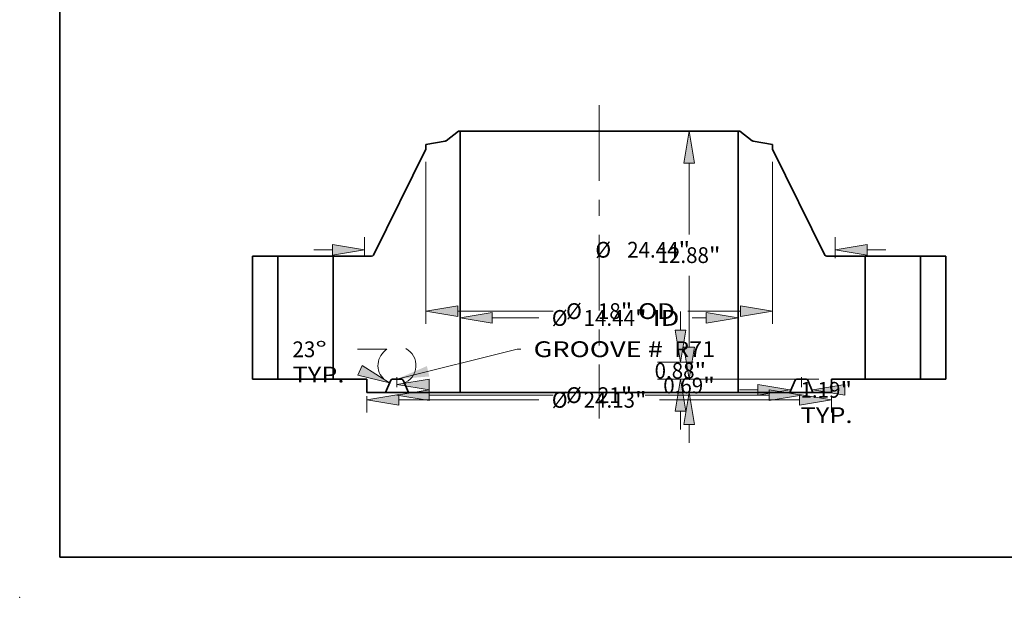
# Model space of a CAD drawing. Extents: x 0 to 10.8, y 0 to 8.3.
# Drawn here: x 0 to 6.1, y 0 to 3.6 of the extents above; entities that cross this region are included whole.
import ezdxf
from ezdxf.enums import TextEntityAlignment as Align

# ---------------------------------------------------------------- set-up
doc = ezdxf.new("R2010")
doc.units = 0
doc.header["$MEASUREMENT"] = 0
doc.linetypes.add('DASHDOT', pattern=[18.5, 12, -3, 0.5, -3])
doc.layers.get('0').update_dxf_attribs({"lineweight": 13})
doc.layers.add('1', color=7, linetype='Continuous', lineweight=13)
doc.styles.get("Standard").update_dxf_attribs({"font": 'isocp.shx'})

# ---------------------------------------------------------------- blocks, each defined once
blk = doc.blocks.new('BLOCK15')
at = {"color": 7, "lineweight": 13, "ltscale": 0.03937}
blk.add_lwpolyline([(-10.5, 0.002), (-4.26, 1.562), (-4.063, 1.562)], dxfattribs=at)
blk.add_solid([(-8.95, 0.676), (-10.5, 0.002), (-8.816, 0.137)], dxfattribs=at)
for s, p, p2 in [('GROOVE # ', (-3.407, 1.143), (3.623, 1.143)), (' R71', (3.623, 1.143), (6.016, 1.143))]:
    blk.add_text(s, height=0.8202, dxfattribs=at).set_placement(p, p2, align=Align.FIT)
blk = doc.blocks.new('BLOCK16')
at = {"color": 7, "lineweight": 13, "ltscale": 0.03937}
blk.add_line((-5.552, 3.177), (-3.128, 3.177), dxfattribs=at)
at = {"color": 7, "lineweight": 13, "ltscale": 0.018008}
blk.add_line((4.832, 3.177), (5.552, 3.177), dxfattribs=at)
at = {"color": 7, "lineweight": 13, "ltscale": 0.03937}
for points in [[(-5.552, 3.455), (-7.219, 3.177), (-5.552, 2.9)], [(5.552, 2.9), (7.219, 3.177), (5.552, 3.455)]]:
    blk.add_lwpolyline(points, close=True, dxfattribs=at)
for points in [[(-5.552, 3.455), (-7.219, 3.177), (-5.552, 3.455), (-5.552, 2.9)], [(5.552, 2.9), (7.219, 3.177), (5.552, 2.9), (5.552, 3.455)]]:
    blk.add_solid(points, dxfattribs=at)
for s, height, p, p2 in [('%%c', 0.8202, (-2.461, 2.767), (-1.641, 2.767)), ('14.44', 0.8202, (-0.807, 2.767), (1.859, 2.767)), ('"', 0.82, (1.859, 2.767), (2.461, 2.767)), (' ID', 0.8202, (2.461, 2.767), (4.165, 2.767))]:
    blk.add_text(s, height=height, dxfattribs=at).set_placement(p, p2, align=Align.FIT)
blk = doc.blocks.new('BLOCK17')
at = {"color": 7, "lineweight": 13, "ltscale": 0.03937}
for p, q in [((-9, 11.292), (-9, 2.877)), ((9, 11.292), (9, 2.877)), ((-7.333, 3.533), (-2.387, 3.533)), ((4.6, 3.533), (7.333, 3.533))]:
    blk.add_line(p, q, dxfattribs=at)
for points in [[(-7.333, 3.811), (-9, 3.533), (-7.333, 3.256)], [(7.333, 3.256), (9, 3.533), (7.333, 3.811)]]:
    blk.add_lwpolyline(points, close=True, dxfattribs=at)
for points in [[(-7.333, 3.811), (-9, 3.533), (-7.333, 3.811), (-7.333, 3.256)], [(7.333, 3.256), (9, 3.533), (7.333, 3.256), (7.333, 3.811)]]:
    blk.add_solid(points, dxfattribs=at)
for s, height, p, p2 in [('%%c', 0.8202, (-1.72, 3.123), (-0.9, 3.123)), ('18', 0.8202, (-0.067, 3.123), (1.119, 3.123)), ('"', 0.82, (1.119, 3.123), (1.72, 3.123)), (' OD', 0.8202, (1.72, 3.123), (3.933, 3.123))]:
    blk.add_text(s, height=height, dxfattribs=at).set_placement(p, p2, align=Align.FIT)
blk = doc.blocks.new('BLOCK18')
at = {"color": 7, "lineweight": 13, "ltscale": 0.03937}
for p, q in [((-12.063, -0.888), (-12.063, -1.732)), ((12.063, -0.903), (12.063, -1.732)), ((-10.396, -1.076), (-3.128, -1.076)), ((3.128, -1.076), (10.396, -1.076))]:
    blk.add_line(p, q, dxfattribs=at)
for points in [[(-10.396, -0.798), (-12.063, -1.076), (-10.396, -1.353)], [(10.396, -1.353), (12.063, -1.076), (10.396, -0.798)]]:
    blk.add_lwpolyline(points, close=True, dxfattribs=at)
for points in [[(-10.396, -0.798), (-12.063, -1.076), (-10.396, -0.798), (-10.396, -1.353)], [(10.396, -1.353), (12.063, -1.076), (10.396, -1.353), (10.396, -0.798)]]:
    blk.add_solid(points, dxfattribs=at)
for s, height, p, p2 in [('%%c', 0.8202, (-2.461, -1.486), (-1.641, -1.486)), ('24.13', 0.8202, (-0.807, -1.486), (1.859, -1.486)), ('"', 0.82, (1.859, -1.486), (2.461, -1.486))]:
    blk.add_text(s, height=height, dxfattribs=at).set_placement(p, p2, align=Align.FIT)
blk = doc.blocks.new('BLOCK19')
at = {"color": 7, "lineweight": 13, "ltscale": 0.03937}
blk.add_line((7.281, -0.557), (8.239, -0.557), dxfattribs=at)
for points in [[(8.239, -0.835), (9.906, -0.557), (8.239, -0.279)], [(12.761, -0.279), (11.094, -0.557), (12.761, -0.835)]]:
    blk.add_lwpolyline(points, close=True, dxfattribs=at)
for points in [[(8.239, -0.835), (9.906, -0.557), (8.239, -0.835), (8.239, -0.279)], [(12.761, -0.279), (11.094, -0.557), (12.761, -0.279), (12.761, -0.835)]]:
    blk.add_solid(points, dxfattribs=at)
for s, height, p, p2 in [('1.19', 0.8202, (10.455, -0.967), (12.529, -0.967)), ('"', 0.82, (12.529, -0.967), (13.131, -0.967)), ('TYP.', 0.8202, (10.455, -2.28), (13.155, -2.28))]:
    blk.add_text(s, height=height, dxfattribs=at).set_placement(p, p2, align=Align.FIT)
blk = doc.blocks.new('BLOCK20')
at = {"color": 7, "lineweight": 13, "ltscale": 0.03937}
for p, q in [((-8.833, -0.831), (-2.387, -0.831)), ((2.387, -0.831), (8.833, -0.831))]:
    blk.add_line(p, q, dxfattribs=at)
for points in [[(-8.833, -0.553), (-10.5, -0.831), (-8.833, -1.108)], [(8.833, -1.108), (10.5, -0.831), (8.833, -0.553)]]:
    blk.add_lwpolyline(points, close=True, dxfattribs=at)
for points in [[(-8.833, -0.553), (-10.5, -0.831), (-8.833, -0.553), (-8.833, -1.108)], [(8.833, -1.108), (10.5, -0.831), (8.833, -1.108), (8.833, -0.553)]]:
    blk.add_solid(points, dxfattribs=at)
for s, height, p, p2 in [('%%c', 0.8202, (-1.72, -1.241), (-0.9, -1.241)), ('21', 0.8202, (-0.067, -1.241), (1.119, -1.241)), ('"', 0.82, (1.119, -1.241), (1.72, -1.241))]:
    blk.add_text(s, height=height, dxfattribs=at).set_placement(p, p2, align=Align.FIT)
blk = doc.blocks.new('BLOCK21')
at = {"color": 7, "lineweight": 13, "ltscale": 0.03937}
blk.add_line((-11.019, 1.55), (-12.558, 1.55), dxfattribs=at)
for points in [[(-12.528, 0.199), (-10.885, -0.196), (-12.311, 0.711)], [(-8.833, 0.003), (-10.5, -0.274), (-8.833, -0.552)]]:
    blk.add_lwpolyline(points, close=True, dxfattribs=at)
for start, end in [(121.765, 228.0753), (288.9246, 62.5403)]:
    blk.add_arc((-10.5, 0.711), 0.986, start, end, dxfattribs=at)
for points in [[(-12.528, 0.199), (-10.885, -0.196), (-12.528, 0.199), (-12.311, 0.711)], [(-8.833, 0.003), (-10.5, -0.274), (-8.833, 0.003), (-8.833, -0.552)]]:
    blk.add_solid(points, dxfattribs=at)
for s, p, p2 in [('23', (-15.925, 1.139), (-14.74, 1.139)), ('%%d', (-14.74, 1.139), (-14.138, 1.139)), ('TYP.', (-15.925, -0.173), (-13.225, -0.173))]:
    blk.add_text(s, height=0.8202, dxfattribs=at).set_placement(p, p2, align=Align.FIT)
blk = doc.blocks.new('BLOCK22')
at = {"color": 7, "lineweight": 13, "ltscale": 0.03937}
for p, q in [((-12.187, 6.421), (-12.187, 7.376)), ((12.256, 6.282), (12.256, 7.376)), ((-14.812, 6.72), (-13.854, 6.72)), ((13.923, 6.72), (14.881, 6.72))]:
    blk.add_line(p, q, dxfattribs=at)
for points in [[(-13.854, 6.442), (-12.187, 6.72), (-13.854, 6.998)], [(13.923, 6.998), (12.256, 6.72), (13.923, 6.442)]]:
    blk.add_lwpolyline(points, close=True, dxfattribs=at)
for points in [[(-13.854, 6.442), (-12.187, 6.72), (-13.854, 6.442), (-13.854, 6.998)], [(13.923, 6.998), (12.256, 6.72), (13.923, 6.998), (13.923, 6.442)]]:
    blk.add_solid(points, dxfattribs=at)
for s, height, p, p2 in [('%%c', 0.8202, (-0.202, 6.31), (0.618, 6.31)), ('"', 0.82, (4.119, 6.31), (4.72, 6.31)), ('24.44', 0.8202, (1.452, 6.31), (4.119, 6.31))]:
    blk.add_text(s, height=height, dxfattribs=at).set_placement(p, p2, align=Align.FIT)
blk = doc.blocks.new('BLOCK23')
at = {"color": 7, "lineweight": 13, "ltscale": 0.03937}
for p, q in [((4.665, 1.667), (4.665, 2.625)), ((11.406, 0), (4.009, 0)), ((10.438, -0.688), (4.009, -0.688)), ((4.665, -3.313), (4.665, -2.355))]:
    blk.add_line(p, q, dxfattribs=at)
for points in [[(4.387, 1.667), (4.665, 0), (4.943, 1.667)], [(4.943, -2.355), (4.665, -0.688), (4.387, -2.355)]]:
    blk.add_lwpolyline(points, close=True, dxfattribs=at)
for points in [[(4.387, 1.667), (4.665, 0), (4.387, 1.667), (4.943, 1.667)], [(4.943, -2.355), (4.665, -0.688), (4.943, -2.355), (4.387, -2.355)]]:
    blk.add_solid(points, dxfattribs=at)
for s, height, p, p2 in [('0.69', 0.8202, (3.327, -0.743), (5.401, -0.743)), ('"', 0.82, (5.401, -0.743), (6.003, -0.743))]:
    blk.add_text(s, height=height, dxfattribs=at).set_placement(p, p2, align=Align.FIT)
blk = doc.blocks.new('BLOCK24')
at = {"color": 7, "lineweight": 13, "ltscale": 0.03937}
for p, q in [((4.216, 2.547), (4.216, 3.505)), ((3.031, 0.88), (4.872, 0.88)), ((3.031, 0), (4.872, 0)), ((4.216, -2.625), (4.216, -1.667))]:
    blk.add_line(p, q, dxfattribs=at)
for points in [[(3.938, 2.547), (4.216, 0.88), (4.494, 2.547)], [(4.494, -1.667), (4.216, 0), (3.938, -1.667)]]:
    blk.add_lwpolyline(points, close=True, dxfattribs=at)
for points in [[(3.938, 2.547), (4.216, 0.88), (3.938, 2.547), (4.494, 2.547)], [(4.494, -1.667), (4.216, 0), (4.494, -1.667), (3.938, -1.667)]]:
    blk.add_solid(points, dxfattribs=at)
for s, height, p, p2 in [('0.88', 0.8202, (2.878, 0.03), (4.952, 0.03)), ('"', 0.82, (4.952, 0.03), (5.554, 0.03))]:
    blk.add_text(s, height=height, dxfattribs=at).set_placement(p, p2, align=Align.FIT)
blk = doc.blocks.new('BLOCK25')
at = {"color": 7, "lineweight": 13, "ltscale": 0.03937}
for p, q in [((6.563, 12.88), (4.009, 12.88)), ((4.665, 7.517), (4.665, 11.213)), ((4.665, 1.667), (4.665, 5.363)), ((11.406, 0), (4.009, 0))]:
    blk.add_line(p, q, dxfattribs=at)
for points in [[(4.943, 11.213), (4.665, 12.88), (4.387, 11.213)], [(4.387, 1.667), (4.665, 0), (4.943, 1.667)]]:
    blk.add_lwpolyline(points, close=True, dxfattribs=at)
for points in [[(4.943, 11.213), (4.665, 12.88), (4.943, 11.213), (4.387, 11.213)], [(4.387, 1.667), (4.665, 0), (4.387, 1.667), (4.943, 1.667)]]:
    blk.add_solid(points, dxfattribs=at)
for s, height, p, p2 in [('12.88', 0.8202, (3.031, 6.03), (5.698, 6.03)), ('"', 0.82, (5.698, 6.03), (6.299, 6.03))]:
    blk.add_text(s, height=height, dxfattribs=at).set_placement(p, p2, align=Align.FIT)
blk = doc.blocks.new('BLOCK26')
at = {"color": 7, "lineweight": 5, "ltscale": 0.03937}
for p, q in [((-18, 0), (-18, 6.38)), ((-18, 6.38), (-16.69, 6.38)), ((-16.69, 6.38), (-16.69, 0)), ((-16.69, 0), (-18, 0))]:
    blk.add_line(p, q, dxfattribs=at)
blk = doc.blocks.new('BLOCK27')
at = {"color": 7, "lineweight": 5, "ltscale": 0.03937}
for p, q in [((-7.944, 12.384), (-7.298, 12.88)), ((-7.219, 12.88), (-7.219, -0.688)), ((-9, 12.184), (-7.995, 12.361)), ((-11.717, 6.447), (-9, 11.948)), ((-13.81, 0), (-13.81, 6.38)), ((-13.81, 6.38), (-11.825, 6.38)), ((-12.063, 0), (-13.81, 0)), ((-11.094, -0.688), (-12.063, -0.688)), ((-7.219, -0.688), (-9.906, -0.688))]:
    blk.add_line(p, q, dxfattribs=at)
at = {"color": 7, "lineweight": 5, "ltscale": 0.001969}
blk.add_line((-7.298, 12.88), (-7.219, 12.88), dxfattribs=at)
at = {"color": 7, "lineweight": 5, "ltscale": 0.000128822}
for p, q in [((-7.995, 12.361), (-7.99, 12.362)), ((-7.961, 12.373), (-7.957, 12.375))]:
    blk.add_line(p, q, dxfattribs=at)
at = {"color": 7, "lineweight": 5, "ltscale": 0.00012883}
for p, q in [((-7.99, 12.362), (-7.985, 12.364)), ((-7.948, 12.381), (-7.944, 12.384))]:
    blk.add_line(p, q, dxfattribs=at)
at = {"color": 7, "lineweight": 5, "ltscale": 0.000128823}
blk.add_line((-7.985, 12.364), (-7.98, 12.365), dxfattribs=at)
at = {"color": 7, "lineweight": 5, "ltscale": 0.000128835}
blk.add_line((-7.98, 12.365), (-7.976, 12.367), dxfattribs=at)
at = {"color": 7, "lineweight": 5, "ltscale": 0.000128827}
for p, q in [((-7.976, 12.367), (-7.971, 12.369)), ((-7.953, 12.378), (-7.948, 12.381))]:
    blk.add_line(p, q, dxfattribs=at)
at = {"color": 7, "lineweight": 5, "ltscale": 0.000128817}
blk.add_line((-7.971, 12.369), (-7.966, 12.371), dxfattribs=at)
at = {"color": 7, "lineweight": 5, "ltscale": 0.000128837}
blk.add_line((-7.966, 12.371), (-7.961, 12.373), dxfattribs=at)
at = {"color": 7, "lineweight": 5, "ltscale": 0.000128836}
blk.add_line((-7.957, 12.375), (-7.953, 12.378), dxfattribs=at)
at = {"color": 7, "lineweight": 5, "ltscale": 0.005906}
blk.add_line((-9, 11.948), (-9, 12.184), dxfattribs=at)
at = {"color": 7, "lineweight": 5, "ltscale": 0.000175581}
blk.add_line((-11.825, 6.38), (-11.818, 6.38), dxfattribs=at)
at = {"color": 7, "lineweight": 5, "ltscale": 0.000175552}
for p, q in [((-11.818, 6.38), (-11.811, 6.381)), ((-11.724, 6.435), (-11.72, 6.441))]:
    blk.add_line(p, q, dxfattribs=at)
at = {"color": 7, "lineweight": 5, "ltscale": 0.000175549}
blk.add_line((-11.811, 6.381), (-11.804, 6.382), dxfattribs=at)
at = {"color": 7, "lineweight": 5, "ltscale": 0.000175572}
blk.add_line((-11.804, 6.382), (-11.797, 6.383), dxfattribs=at)
at = {"color": 7, "lineweight": 5, "ltscale": 0.000175556}
for p, q in [((-11.797, 6.383), (-11.79, 6.385)), ((-11.753, 6.404), (-11.747, 6.408)), ((-11.742, 6.413), (-11.737, 6.418))]:
    blk.add_line(p, q, dxfattribs=at)
at = {"color": 7, "lineweight": 5, "ltscale": 0.000175571}
blk.add_line((-11.79, 6.385), (-11.783, 6.387), dxfattribs=at)
at = {"color": 7, "lineweight": 5, "ltscale": 0.000175565}
blk.add_line((-11.783, 6.387), (-11.777, 6.39), dxfattribs=at)
at = {"color": 7, "lineweight": 5, "ltscale": 0.000175569}
blk.add_line((-11.777, 6.39), (-11.77, 6.393), dxfattribs=at)
at = {"color": 7, "lineweight": 5, "ltscale": 0.000175555}
blk.add_line((-11.77, 6.393), (-11.764, 6.396), dxfattribs=at)
at = {"color": 7, "lineweight": 5, "ltscale": 0.000175544}
blk.add_line((-11.764, 6.396), (-11.758, 6.4), dxfattribs=at)
at = {"color": 7, "lineweight": 5, "ltscale": 0.000175583}
blk.add_line((-11.758, 6.4), (-11.753, 6.404), dxfattribs=at)
at = {"color": 7, "lineweight": 5, "ltscale": 0.000175563}
for p, q in [((-11.747, 6.408), (-11.742, 6.413)), ((-11.728, 6.429), (-11.724, 6.435))]:
    blk.add_line(p, q, dxfattribs=at)
at = {"color": 7, "lineweight": 5, "ltscale": 0.000175575}
blk.add_line((-11.737, 6.418), (-11.732, 6.423), dxfattribs=at)
at = {"color": 7, "lineweight": 5, "ltscale": 0.000175559}
blk.add_line((-11.732, 6.423), (-11.728, 6.429), dxfattribs=at)
at = {"color": 7, "lineweight": 5, "ltscale": 0.000175567}
blk.add_line((-11.72, 6.441), (-11.717, 6.447), dxfattribs=at)
at = {"color": 7, "lineweight": 5, "ltscale": 0.0172}
blk.add_line((-12.063, -0.688), (-12.063, 0), dxfattribs=at)
at = {"color": 7, "lineweight": 5, "ltscale": 0.000183154}
blk.add_line((-10.74, 0), (-10.747, 0), dxfattribs=at)
at = {"color": 7, "lineweight": 5, "ltscale": 0.011987}
blk.add_line((-10.26, 0), (-10.74, 0), dxfattribs=at)
at = {"color": 7, "lineweight": 5, "ltscale": 0.000144606}
for p, q in [((-10.254, 0), (-10.26, 0)), ((-10.237, -0.003), (-10.243, -0.002)), ((-10.185, -0.037), (-10.189, -0.033))]:
    blk.add_line(p, q, dxfattribs=at)
at = {"color": 7, "lineweight": 5, "ltscale": 0.01713}
for p, q in [((-10.826, -0.057), (-11.094, -0.688)), ((-9.906, -0.688), (-10.174, -0.057))]:
    blk.add_line(p, q, dxfattribs=at)
at = {"color": 7, "lineweight": 5, "ltscale": 0.000183161}
for p, q in [((-10.823, -0.051), (-10.826, -0.057)), ((-10.789, -0.014), (-10.795, -0.018))]:
    blk.add_line(p, q, dxfattribs=at)
at = {"color": 7, "lineweight": 5, "ltscale": 0.000183153}
for p, q in [((-10.82, -0.044), (-10.823, -0.051)), ((-10.762, -0.003), (-10.769, -0.005))]:
    blk.add_line(p, q, dxfattribs=at)
at = {"color": 7, "lineweight": 5, "ltscale": 0.000183148}
blk.add_line((-10.815, -0.038), (-10.82, -0.044), dxfattribs=at)
at = {"color": 7, "lineweight": 5, "ltscale": 0.000183157}
blk.add_line((-10.811, -0.032), (-10.815, -0.038), dxfattribs=at)
at = {"color": 7, "lineweight": 5, "ltscale": 0.000183168}
blk.add_line((-10.806, -0.027), (-10.811, -0.032), dxfattribs=at)
at = {"color": 7, "lineweight": 5, "ltscale": 0.000183145}
blk.add_line((-10.8, -0.022), (-10.806, -0.027), dxfattribs=at)
at = {"color": 7, "lineweight": 5, "ltscale": 0.00018315}
blk.add_line((-10.795, -0.018), (-10.8, -0.022), dxfattribs=at)
at = {"color": 7, "lineweight": 5, "ltscale": 0.000183171}
blk.add_line((-10.782, -0.01), (-10.789, -0.014), dxfattribs=at)
at = {"color": 7, "lineweight": 5, "ltscale": 0.000183137}
blk.add_line((-10.775, -0.007), (-10.782, -0.01), dxfattribs=at)
at = {"color": 7, "lineweight": 5, "ltscale": 0.000183176}
blk.add_line((-10.769, -0.005), (-10.775, -0.007), dxfattribs=at)
at = {"color": 7, "lineweight": 5, "ltscale": 0.000183149}
blk.add_line((-10.754, -0.001), (-10.762, -0.003), dxfattribs=at)
at = {"color": 7, "lineweight": 5, "ltscale": 0.000183155}
blk.add_line((-10.747, 0), (-10.754, -0.001), dxfattribs=at)
at = {"color": 7, "lineweight": 5, "ltscale": 0.000144613}
blk.add_line((-10.249, -0.001), (-10.254, 0), dxfattribs=at)
at = {"color": 7, "lineweight": 5, "ltscale": 0.000144624}
blk.add_line((-10.243, -0.002), (-10.249, -0.001), dxfattribs=at)
at = {"color": 7, "lineweight": 5, "ltscale": 0.000144612}
blk.add_line((-10.232, -0.004), (-10.237, -0.003), dxfattribs=at)
at = {"color": 7, "lineweight": 5, "ltscale": 0.000144604}
blk.add_line((-10.226, -0.006), (-10.232, -0.004), dxfattribs=at)
at = {"color": 7, "lineweight": 5, "ltscale": 0.000144603}
blk.add_line((-10.221, -0.009), (-10.226, -0.006), dxfattribs=at)
at = {"color": 7, "lineweight": 5, "ltscale": 0.000144622}
blk.add_line((-10.216, -0.011), (-10.221, -0.009), dxfattribs=at)
at = {"color": 7, "lineweight": 5, "ltscale": 0.000144597}
blk.add_line((-10.211, -0.014), (-10.216, -0.011), dxfattribs=at)
at = {"color": 7, "lineweight": 5, "ltscale": 0.000144619}
blk.add_line((-10.206, -0.017), (-10.211, -0.014), dxfattribs=at)
at = {"color": 7, "lineweight": 5, "ltscale": 0.000144596}
blk.add_line((-10.201, -0.021), (-10.206, -0.017), dxfattribs=at)
at = {"color": 7, "lineweight": 5, "ltscale": 0.000144633}
blk.add_line((-10.197, -0.024), (-10.201, -0.021), dxfattribs=at)
at = {"color": 7, "lineweight": 5, "ltscale": 0.000144598}
blk.add_line((-10.193, -0.029), (-10.197, -0.024), dxfattribs=at)
at = {"color": 7, "lineweight": 5, "ltscale": 0.000144609}
blk.add_line((-10.189, -0.033), (-10.193, -0.029), dxfattribs=at)
at = {"color": 7, "lineweight": 5, "ltscale": 0.000144611}
blk.add_line((-10.182, -0.042), (-10.185, -0.037), dxfattribs=at)
at = {"color": 7, "lineweight": 5, "ltscale": 0.000144608}
blk.add_line((-10.179, -0.047), (-10.182, -0.042), dxfattribs=at)
at = {"color": 7, "lineweight": 5, "ltscale": 0.000144614}
for p, q in [((-10.176, -0.052), (-10.179, -0.047)), ((-10.174, -0.057), (-10.176, -0.052))]:
    blk.add_line(p, q, dxfattribs=at)
blk = doc.blocks.new('BLOCK28')
at = {"color": 7, "lineweight": 5, "ltscale": 0.03937}
for p, q in [((7.219, -0.688), (7.219, 12.88)), ((7.298, 12.88), (7.944, 12.384)), ((7.995, 12.361), (9, 12.184)), ((9, 11.948), (11.717, 6.447)), ((11.825, 6.38), (13.81, 6.38)), ((13.81, 6.38), (13.81, 0)), ((13.81, 0), (12.063, 0)), ((9.906, -0.688), (7.219, -0.688)), ((12.063, -0.688), (11.094, -0.688))]:
    blk.add_line(p, q, dxfattribs=at)
at = {"color": 7, "lineweight": 5, "ltscale": 0.001969}
blk.add_line((7.219, 12.88), (7.298, 12.88), dxfattribs=at)
at = {"color": 7, "lineweight": 5, "ltscale": 0.00012883}
for p, q in [((7.944, 12.384), (7.948, 12.381)), ((7.985, 12.364), (7.99, 12.362))]:
    blk.add_line(p, q, dxfattribs=at)
at = {"color": 7, "lineweight": 5, "ltscale": 0.000128827}
for p, q in [((7.948, 12.381), (7.953, 12.378)), ((7.971, 12.369), (7.976, 12.367))]:
    blk.add_line(p, q, dxfattribs=at)
at = {"color": 7, "lineweight": 5, "ltscale": 0.000128836}
blk.add_line((7.953, 12.378), (7.957, 12.375), dxfattribs=at)
at = {"color": 7, "lineweight": 5, "ltscale": 0.000128822}
for p, q in [((7.957, 12.375), (7.961, 12.373)), ((7.99, 12.362), (7.995, 12.361))]:
    blk.add_line(p, q, dxfattribs=at)
at = {"color": 7, "lineweight": 5, "ltscale": 0.000128837}
blk.add_line((7.961, 12.373), (7.966, 12.371), dxfattribs=at)
at = {"color": 7, "lineweight": 5, "ltscale": 0.000128817}
blk.add_line((7.966, 12.371), (7.971, 12.369), dxfattribs=at)
at = {"color": 7, "lineweight": 5, "ltscale": 0.000128835}
blk.add_line((7.976, 12.367), (7.98, 12.365), dxfattribs=at)
at = {"color": 7, "lineweight": 5, "ltscale": 0.000128823}
blk.add_line((7.98, 12.365), (7.985, 12.364), dxfattribs=at)
at = {"color": 7, "lineweight": 5, "ltscale": 0.005906}
blk.add_line((9, 12.184), (9, 11.948), dxfattribs=at)
at = {"color": 7, "lineweight": 5, "ltscale": 0.000175567}
blk.add_line((11.717, 6.447), (11.72, 6.441), dxfattribs=at)
at = {"color": 7, "lineweight": 5, "ltscale": 0.000175552}
for p, q in [((11.72, 6.441), (11.724, 6.435)), ((11.811, 6.381), (11.818, 6.38))]:
    blk.add_line(p, q, dxfattribs=at)
at = {"color": 7, "lineweight": 5, "ltscale": 0.000175563}
for p, q in [((11.724, 6.435), (11.728, 6.429)), ((11.742, 6.413), (11.747, 6.408))]:
    blk.add_line(p, q, dxfattribs=at)
at = {"color": 7, "lineweight": 5, "ltscale": 0.000175559}
blk.add_line((11.728, 6.429), (11.732, 6.423), dxfattribs=at)
at = {"color": 7, "lineweight": 5, "ltscale": 0.000175575}
blk.add_line((11.732, 6.423), (11.737, 6.418), dxfattribs=at)
at = {"color": 7, "lineweight": 5, "ltscale": 0.000175556}
for p, q in [((11.737, 6.418), (11.742, 6.413)), ((11.747, 6.408), (11.753, 6.404)), ((11.79, 6.385), (11.797, 6.383))]:
    blk.add_line(p, q, dxfattribs=at)
at = {"color": 7, "lineweight": 5, "ltscale": 0.000175583}
blk.add_line((11.753, 6.404), (11.758, 6.4), dxfattribs=at)
at = {"color": 7, "lineweight": 5, "ltscale": 0.000175544}
blk.add_line((11.758, 6.4), (11.764, 6.396), dxfattribs=at)
at = {"color": 7, "lineweight": 5, "ltscale": 0.000175555}
blk.add_line((11.764, 6.396), (11.77, 6.393), dxfattribs=at)
at = {"color": 7, "lineweight": 5, "ltscale": 0.000175569}
blk.add_line((11.77, 6.393), (11.777, 6.39), dxfattribs=at)
at = {"color": 7, "lineweight": 5, "ltscale": 0.000175565}
blk.add_line((11.777, 6.39), (11.783, 6.387), dxfattribs=at)
at = {"color": 7, "lineweight": 5, "ltscale": 0.000175571}
blk.add_line((11.783, 6.387), (11.79, 6.385), dxfattribs=at)
at = {"color": 7, "lineweight": 5, "ltscale": 0.000175572}
blk.add_line((11.797, 6.383), (11.804, 6.382), dxfattribs=at)
at = {"color": 7, "lineweight": 5, "ltscale": 0.000175549}
blk.add_line((11.804, 6.382), (11.811, 6.381), dxfattribs=at)
at = {"color": 7, "lineweight": 5, "ltscale": 0.000175581}
blk.add_line((11.818, 6.38), (11.825, 6.38), dxfattribs=at)
at = {"color": 7, "lineweight": 5, "ltscale": 0.000144606}
for p, q in [((10.26, 0), (10.254, 0)), ((10.189, -0.033), (10.185, -0.037)), ((10.243, -0.002), (10.237, -0.003)), ((10.746, 0), (10.74, 0)), ((10.763, -0.003), (10.757, -0.002))]:
    blk.add_line(p, q, dxfattribs=at)
at = {"color": 7, "lineweight": 5, "ltscale": 0.011987}
blk.add_line((10.74, 0), (10.26, 0), dxfattribs=at)
at = {"color": 7, "lineweight": 5, "ltscale": 0.0172}
blk.add_line((12.063, 0), (12.063, -0.688), dxfattribs=at)
at = {"color": 7, "lineweight": 5, "ltscale": 0.01713}
for p, q in [((10.174, -0.057), (9.906, -0.688)), ((11.094, -0.688), (10.826, -0.057))]:
    blk.add_line(p, q, dxfattribs=at)
at = {"color": 7, "lineweight": 5, "ltscale": 0.000144614}
for p, q in [((10.176, -0.052), (10.174, -0.057)), ((10.179, -0.047), (10.176, -0.052)), ((10.824, -0.052), (10.821, -0.047)), ((10.826, -0.057), (10.824, -0.052))]:
    blk.add_line(p, q, dxfattribs=at)
at = {"color": 7, "lineweight": 5, "ltscale": 0.000144608}
blk.add_line((10.182, -0.042), (10.179, -0.047), dxfattribs=at)
at = {"color": 7, "lineweight": 5, "ltscale": 0.000144611}
blk.add_line((10.185, -0.037), (10.182, -0.042), dxfattribs=at)
at = {"color": 7, "lineweight": 5, "ltscale": 0.000144609}
for p, q in [((10.193, -0.029), (10.189, -0.033)), ((10.803, -0.024), (10.799, -0.021)), ((10.821, -0.047), (10.818, -0.042))]:
    blk.add_line(p, q, dxfattribs=at)
at = {"color": 7, "lineweight": 5, "ltscale": 0.000144598}
blk.add_line((10.197, -0.024), (10.193, -0.029), dxfattribs=at)
at = {"color": 7, "lineweight": 5, "ltscale": 0.000144633}
blk.add_line((10.201, -0.021), (10.197, -0.024), dxfattribs=at)
at = {"color": 7, "lineweight": 5, "ltscale": 0.000144596}
blk.add_line((10.206, -0.017), (10.201, -0.021), dxfattribs=at)
at = {"color": 7, "lineweight": 5, "ltscale": 0.000144619}
for p, q in [((10.211, -0.014), (10.206, -0.017)), ((10.799, -0.021), (10.794, -0.017))]:
    blk.add_line(p, q, dxfattribs=at)
at = {"color": 7, "lineweight": 5, "ltscale": 0.000144597}
for p, q in [((10.216, -0.011), (10.211, -0.014)), ((10.789, -0.014), (10.784, -0.011)), ((10.807, -0.029), (10.803, -0.024))]:
    blk.add_line(p, q, dxfattribs=at)
at = {"color": 7, "lineweight": 5, "ltscale": 0.000144622}
blk.add_line((10.221, -0.009), (10.216, -0.011), dxfattribs=at)
at = {"color": 7, "lineweight": 5, "ltscale": 0.000144603}
for p, q in [((10.226, -0.006), (10.221, -0.009)), ((10.779, -0.009), (10.774, -0.006))]:
    blk.add_line(p, q, dxfattribs=at)
at = {"color": 7, "lineweight": 5, "ltscale": 0.000144604}
for p, q in [((10.232, -0.004), (10.226, -0.006)), ((10.774, -0.006), (10.768, -0.004))]:
    blk.add_line(p, q, dxfattribs=at)
at = {"color": 7, "lineweight": 5, "ltscale": 0.000144612}
for p, q in [((10.237, -0.003), (10.232, -0.004)), ((10.768, -0.004), (10.763, -0.003)), ((10.818, -0.042), (10.815, -0.037))]:
    blk.add_line(p, q, dxfattribs=at)
at = {"color": 7, "lineweight": 5, "ltscale": 0.000144624}
for p, q in [((10.249, -0.001), (10.243, -0.002)), ((10.757, -0.002), (10.751, -0.001))]:
    blk.add_line(p, q, dxfattribs=at)
at = {"color": 7, "lineweight": 5, "ltscale": 0.000144613}
for p, q in [((10.254, 0), (10.249, -0.001)), ((10.751, -0.001), (10.746, 0))]:
    blk.add_line(p, q, dxfattribs=at)
at = {"color": 7, "lineweight": 5, "ltscale": 0.000144623}
blk.add_line((10.784, -0.011), (10.779, -0.009), dxfattribs=at)
at = {"color": 7, "lineweight": 5, "ltscale": 0.000144618}
blk.add_line((10.794, -0.017), (10.789, -0.014), dxfattribs=at)
at = {"color": 7, "lineweight": 5, "ltscale": 0.00014461}
blk.add_line((10.811, -0.033), (10.807, -0.029), dxfattribs=at)
at = {"color": 7, "lineweight": 5, "ltscale": 0.000144607}
blk.add_line((10.815, -0.037), (10.811, -0.033), dxfattribs=at)
blk = doc.blocks.new('BLOCK29')
at = {"color": 7, "lineweight": 5, "ltscale": 0.03937}
for p, q in [((16.69, 6.38), (18, 6.38)), ((16.69, 0), (16.69, 6.38)), ((18, 6.38), (18, 0)), ((18, 0), (16.69, 0))]:
    blk.add_line(p, q, dxfattribs=at)

msp = doc.modelspace()

# ---------------------------------------------------------------- linework, layer by layer
at = {"color": 7, "linetype": 'DASHDOT', "lineweight": 13, "ltscale": 0.03937}
msp.add_line((3.6109, 3.0685), (3.6109, 1.1147), dxfattribs=at)
at = {"color": 7, "lineweight": 35, "ltscale": 0.002444}
for p, q in [((2.7352, 2.9057), (2.6576, 2.8462)), ((4.4866, 2.9057), (4.5642, 2.8462))]:
    msp.add_line(p, q, dxfattribs=at)
at = {"color": 7, "lineweight": 35, "ltscale": 0.00023622}
for p, q in [((2.7446, 2.9057), (2.7352, 2.9057)), ((4.4866, 2.9057), (4.4772, 2.9057))]:
    msp.add_line(p, q, dxfattribs=at)
at = {"color": 7, "lineweight": 35, "ltscale": 0.03937}
for p, q in [((2.7446, 2.9057), (4.0262, 2.9057)), ((2.7446, 2.9057), (2.7446, 1.2775)), ((4.4772, 2.9057), (4.4772, 1.2775)), ((2.7446, 1.2775), (4.0262, 1.2775))]:
    msp.add_line(p, q, dxfattribs=at)
at = {"color": 7, "lineweight": 35, "ltscale": 0.011274}
for p, q in [((4.0262, 2.9057), (4.4772, 2.9057)), ((4.0262, 1.2775), (4.4772, 1.2775))]:
    msp.add_line(p, q, dxfattribs=at)
at = {"color": 7, "lineweight": 35, "ltscale": 0.00306}
for p, q in [((2.6514, 2.8434), (2.5309, 2.8222)), ((4.5704, 2.8434), (4.6909, 2.8222))]:
    msp.add_line(p, q, dxfattribs=at)
at = {"color": 7, "lineweight": 35, "ltscale": 0.018407}
for p, q in [((2.5309, 2.7938), (2.2049, 2.1337)), ((4.6909, 2.7938), (5.0169, 2.1337))]:
    msp.add_line(p, q, dxfattribs=at)
at = {"color": 7, "lineweight": 35, "ltscale": 0.000708661}
for p, q in [((2.5309, 2.8222), (2.5309, 2.7938)), ((4.6909, 2.8222), (4.6909, 2.7938))]:
    msp.add_line(p, q, dxfattribs=at)
at = {"color": 7, "lineweight": 35, "ltscale": 0.01914}
for p, q in [((1.4509, 2.1257), (1.4509, 1.3601)), ((1.6081, 2.1257), (1.6081, 1.3601)), ((1.9537, 2.1257), (1.9537, 1.3601)), ((5.2681, 2.1257), (5.2681, 1.3601)), ((5.6137, 2.1257), (5.6137, 1.3601)), ((5.7709, 2.1257), (5.7709, 1.3601))]:
    msp.add_line(p, q, dxfattribs=at)
at = {"color": 7, "lineweight": 35, "ltscale": 0.00393}
for p, q in [((1.6081, 2.1257), (1.4509, 2.1257)), ((5.7709, 2.1257), (5.6137, 2.1257)), ((1.6081, 1.3601), (1.4509, 1.3601)), ((5.7709, 1.3601), (5.6137, 1.3601))]:
    msp.add_line(p, q, dxfattribs=at)
at = {"color": 7, "lineweight": 35, "ltscale": 0.006391}
for p, q in [((1.6081, 2.1257), (1.8637, 2.1257)), ((5.2681, 2.1257), (5.5237, 2.1257)), ((1.6081, 1.3601), (1.8637, 1.3601)), ((5.2681, 1.3601), (5.5237, 1.3601))]:
    msp.add_line(p, q, dxfattribs=at)
at = {"color": 7, "lineweight": 35, "ltscale": 0.002249}
for p, q in [((1.8637, 2.1257), (1.9537, 2.1257)), ((5.5237, 2.1257), (5.6137, 2.1257)), ((1.8637, 1.3601), (1.9537, 1.3601)), ((5.5237, 1.3601), (5.6137, 1.3601))]:
    msp.add_line(p, q, dxfattribs=at)
at = {"color": 7, "lineweight": 35, "ltscale": 0.005956}
for p, q in [((2.192, 2.1257), (1.9537, 2.1257)), ((5.2681, 2.1257), (5.0299, 2.1257))]:
    msp.add_line(p, q, dxfattribs=at)
at = {"color": 7, "lineweight": 35, "ltscale": 0.005243}
for p, q in [((2.1634, 1.3601), (1.9537, 1.3601)), ((5.2681, 1.3601), (5.0584, 1.3601))]:
    msp.add_line(p, q, dxfattribs=at)
at = {"color": 7, "lineweight": 35, "ltscale": 0.002064}
for p, q in [((2.1634, 1.3601), (2.1634, 1.2775)), ((5.0584, 1.3601), (5.0584, 1.2775))]:
    msp.add_line(p, q, dxfattribs=at)
at = {"color": 7, "lineweight": 35, "ltscale": 0.002056}
for p, q in [((2.3117, 1.3532), (2.2796, 1.2775)), ((2.4222, 1.2775), (2.3901, 1.3532)), ((4.7996, 1.2775), (4.8317, 1.3532)), ((4.9101, 1.3532), (4.9422, 1.2775))]:
    msp.add_line(p, q, dxfattribs=at)
at = {"color": 7, "lineweight": 35, "ltscale": 0.001438}
for p, q in [((2.3797, 1.3601), (2.3221, 1.3601)), ((4.8997, 1.3601), (4.8421, 1.3601))]:
    msp.add_line(p, q, dxfattribs=at)
at = {"color": 7, "linetype": 'DASHDOT', "lineweight": 13, "ltscale": 0.001536}
for p, q in [((2.3509, 1.3105), (2.3509, 1.372)), ((4.8709, 1.3105), (4.8709, 1.372))]:
    msp.add_line(p, q, dxfattribs=at)
at = {"color": 7, "lineweight": 35, "ltscale": 0.002906}
for p, q in [((2.2796, 1.2775), (2.1634, 1.2775)), ((5.0584, 1.2775), (4.9422, 1.2775))]:
    msp.add_line(p, q, dxfattribs=at)
at = {"color": 7, "lineweight": 35, "ltscale": 0.003564}
for p, q in [((2.2796, 1.2775), (2.4222, 1.2775)), ((4.7996, 1.2775), (4.9422, 1.2775))]:
    msp.add_line(p, q, dxfattribs=at)
at = {"color": 7, "lineweight": 35, "ltscale": 0.008061}
for p, q in [((2.7446, 1.2775), (2.4222, 1.2775)), ((4.7996, 1.2775), (4.4772, 1.2775))]:
    msp.add_line(p, q, dxfattribs=at)
at = {"color": 7, "lineweight": 35, "ltscale": 0.03937}
for points in [[(2.6514, 2.8434, 0.120569), (2.6576, 2.8462)], [(4.5642, 2.8462, 0.120569), (4.5704, 2.8434)], [(2.192, 2.1257, 0.285403), (2.2049, 2.1337)], [(5.0169, 2.1337, 0.285403), (5.0299, 2.1257)], [(2.3221, 1.3601, 0.300965), (2.3117, 1.3532)], [(2.3901, 1.3532, 0.300965), (2.3797, 1.3601)], [(4.8421, 1.3601, 0.300965), (4.8317, 1.3532)], [(4.9101, 1.3532, 0.300965), (4.8997, 1.3601)]]:
    msp.add_lwpolyline(points, format="xyb", dxfattribs=at)
at = {"color": 7, "lineweight": 5, "ltscale": 0.03937}
msp.add_point((0, 0), dxfattribs=at)
at = {"layer": '1', "color": 7, "lineweight": 35, "ltscale": 0.03937}
for q in [(0.25, 8.25), (10.75, 0.25)]:
    msp.add_line((0.25, 0.25), q, dxfattribs=at)

# ---------------------------------------------------------------- block references
at = {"lineweight": 0, "xscale": 0.12, "yscale": 0.12, "zscale": 0.12}
for name in ['BLOCK27', 'BLOCK25', 'BLOCK28', 'BLOCK17', 'BLOCK22', 'BLOCK26', 'BLOCK29', 'BLOCK16', 'BLOCK24', 'BLOCK23', 'BLOCK21', 'BLOCK15', 'BLOCK20', 'BLOCK19', 'BLOCK18']:
    msp.add_blockref(name, (3.6109, 1.3601), dxfattribs=at)

doc.saveas('drawing.dxf')
